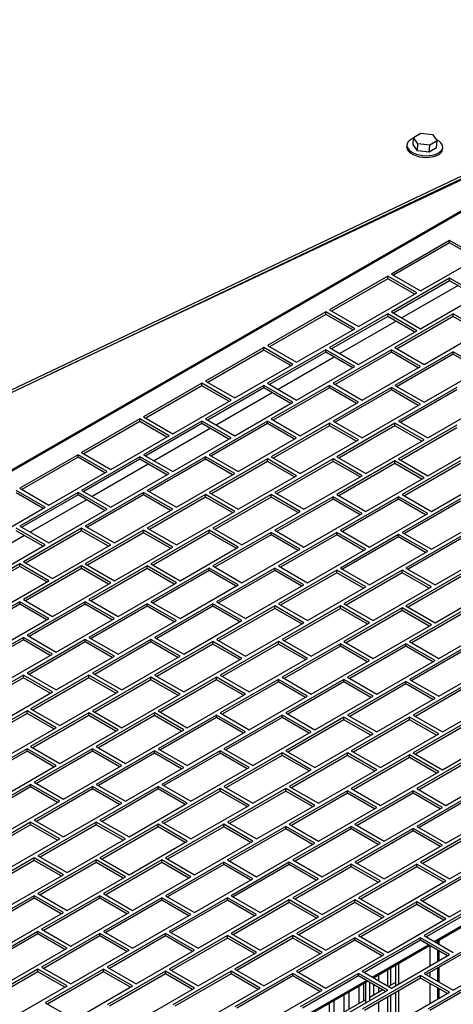
# Model space of a CAD drawing. Units: inches. Extents: x 5 to 301, y 5 to 193.
# Drawn here: x 74 to 79, y 45 to 56 of the extents above; entities that cross this region are included whole.
import ezdxf

# ---------------------------------------------------------------- set-up
doc = ezdxf.new("R2010")
doc.units = ezdxf.units.IN
doc.header["$MEASUREMENT"] = 0

msp = doc.modelspace()

# ---------------------------------------------------------------- linework, layer by layer
at = {"color": 7, "linetype": 'Continuous', "lineweight": 25, "ltscale": 18}
for p, q in [((73.2452, 51.5491), (83.1071, 56.2444)), ((73.243, 51.5191), (82.82, 56.0787)), ((82.539, 55.8996), (64.0249, 45.2143)), ((82.564, 55.8972), (64.0499, 45.2118)), ((78.7753, 54.8066), (78.7811, 54.887)), ((78.7811, 54.887), (78.8656, 54.939)), ((78.8316, 54.8176), (78.7811, 54.887)), ((78.8656, 54.939), (79.0007, 54.9215)), ((79.0512, 54.8521), (78.9667, 54.8001)), ((79.0007, 54.9215), (79.0512, 54.8521)), ((79.0454, 54.7717), (79.0512, 54.8521)), ((78.7036, 54.8041), (78.7022, 54.784)), ((78.8258, 54.7371), (78.7753, 54.8066)), ((78.8258, 54.7371), (78.8316, 54.8176)), ((78.9608, 54.7197), (78.8258, 54.7371)), ((78.9667, 54.8001), (78.8316, 54.8176)), ((78.9608, 54.7197), (78.9667, 54.8001)), ((79.0454, 54.7717), (78.9608, 54.7197)), ((79.1156, 54.754), (79.117, 54.7741)), ((79.196, 53.7041), (78.5261, 53.3175)), ((79.5309, 53.5108), (79.196, 53.7041)), ((79.196, 53.6752), (79.196, 53.7041)), ((79.196, 53.6752), (78.5511, 53.3031)), ((79.5059, 53.4964), (79.196, 53.6752)), ((78.861, 53.1242), (79.5309, 53.5108)), ((78.4842, 53.2933), (77.8143, 52.9067)), ((78.4842, 53.2644), (77.8393, 52.8923)), ((78.8191, 53.1), (78.4842, 53.2933)), ((78.4842, 53.2644), (78.4842, 53.2933)), ((78.7941, 53.0856), (78.4842, 53.2644)), ((78.5261, 53.3175), (78.861, 53.1242)), ((79.196, 53.2692), (78.5261, 52.8826)), ((79.5309, 53.0759), (79.196, 53.2692)), ((79.196, 53.2403), (79.196, 53.2692)), ((79.196, 53.2403), (78.5511, 52.8681)), ((79.2921, 53.1848), (78.6472, 52.8126)), ((79.5059, 53.0614), (79.196, 53.2403)), ((78.1493, 52.7134), (78.8191, 53.1)), ((78.861, 52.6892), (79.5309, 53.0759)), ((77.7724, 52.8826), (77.1026, 52.4959)), ((77.7724, 52.8537), (77.1276, 52.4815)), ((78.1074, 52.6892), (77.7724, 52.8826)), ((77.7724, 52.8537), (77.7724, 52.8826)), ((78.0824, 52.6748), (77.7724, 52.8537)), ((77.8143, 52.9067), (78.1493, 52.7134)), ((78.4842, 52.8584), (77.8143, 52.4718)), ((78.4842, 52.8295), (77.8393, 52.4573)), ((78.8191, 52.6651), (78.4842, 52.8584)), ((78.4842, 52.8295), (78.4842, 52.8584)), ((78.7941, 52.6506), (78.4842, 52.8295)), ((78.5261, 52.8826), (78.861, 52.6892)), ((79.2378, 52.8584), (78.5679, 52.4718)), ((79.2378, 52.8295), (78.593, 52.4573)), ((79.5728, 52.6651), (79.2378, 52.8584)), ((79.2378, 52.8295), (79.2378, 52.8584)), ((79.5477, 52.6506), (79.2378, 52.8295)), ((77.4375, 52.3026), (78.1074, 52.6892)), ((78.5803, 52.774), (77.9354, 52.4019)), ((78.1493, 52.2785), (78.8191, 52.6651)), ((78.9029, 52.2785), (79.5728, 52.6651)), ((77.0607, 52.4718), (76.3908, 52.0851)), ((77.3956, 52.2785), (77.0607, 52.4718)), ((77.0607, 52.4429), (77.0607, 52.4718)), ((77.1026, 52.4959), (77.4375, 52.3026)), ((77.8143, 52.4718), (78.1493, 52.2785)), ((78.5679, 52.4718), (78.9029, 52.2785)), ((77.0607, 52.4429), (76.4158, 52.0707)), ((77.3706, 52.264), (77.0607, 52.4429)), ((77.7724, 52.4476), (77.1026, 52.061)), ((77.7724, 52.4187), (77.1276, 52.0465)), ((77.8685, 52.3632), (77.2237, 51.9911)), ((78.1074, 52.2543), (77.7724, 52.4476)), ((77.7724, 52.4187), (77.7724, 52.4476)), ((78.0824, 52.2398), (77.7724, 52.4187)), ((78.5261, 52.4476), (77.8562, 52.061)), ((78.5261, 52.4187), (77.8812, 52.0465)), ((78.861, 52.2543), (78.5261, 52.4476)), ((78.5261, 52.4187), (78.5261, 52.4476)), ((78.836, 52.2398), (78.5261, 52.4187)), ((79.2378, 52.4234), (78.5679, 52.0368)), ((79.2378, 52.3945), (78.593, 52.0224)), ((79.5728, 52.2301), (79.2378, 52.4234)), ((79.2378, 52.3945), (79.2378, 52.4234)), ((79.5477, 52.2157), (79.2378, 52.3945)), ((76.7257, 51.8918), (77.3956, 52.2785)), ((77.4375, 51.8677), (78.1074, 52.2543)), ((78.1911, 51.8677), (78.861, 52.2543)), ((78.9029, 51.8435), (79.5728, 52.2301)), ((76.3489, 52.061), (75.679, 51.6744)), ((76.3489, 52.0321), (75.7041, 51.6599)), ((76.6839, 51.8677), (76.3489, 52.061)), ((76.3489, 52.0321), (76.3489, 52.061)), ((76.6588, 51.8532), (76.3489, 52.0321)), ((76.3908, 52.0851), (76.7257, 51.8918)), ((77.0607, 52.0368), (76.3908, 51.6502)), ((77.0607, 52.0079), (76.4158, 51.6357)), ((77.3956, 51.8435), (77.0607, 52.0368)), ((77.0607, 52.0079), (77.0607, 52.0368)), ((77.3706, 51.8291), (77.0607, 52.0079)), ((77.1026, 52.061), (77.4375, 51.8677)), ((77.8143, 52.0368), (77.1444, 51.6502)), ((77.8143, 52.0079), (77.1695, 51.6357)), ((78.1493, 51.8435), (77.8143, 52.0368)), ((77.8143, 52.0079), (77.8143, 52.0368)), ((78.1242, 51.8291), (77.8143, 52.0079)), ((77.8562, 52.061), (78.1911, 51.8677)), ((78.5261, 52.0126), (77.8562, 51.626)), ((78.861, 51.8193), (78.5261, 52.0126)), ((78.5261, 51.9838), (78.5261, 52.0126)), ((78.5679, 52.0368), (78.9029, 51.8435)), ((79.2797, 52.0126), (78.6098, 51.626)), ((77.1568, 51.9525), (76.5119, 51.5803)), ((78.5261, 51.9838), (77.8812, 51.6116)), ((78.836, 51.8049), (78.5261, 51.9838)), ((79.2797, 51.9838), (78.6348, 51.6116)), ((76.014, 51.481), (76.6839, 51.8677)), ((76.7257, 51.4569), (77.3956, 51.8435)), ((77.4794, 51.4569), (78.1493, 51.8435)), ((78.1911, 51.4327), (78.861, 51.8193)), ((78.9448, 51.4327), (79.6146, 51.8193)), ((75.679, 51.6744), (76.014, 51.481)), ((75.6372, 51.6502), (74.9673, 51.2636)), ((75.6372, 51.6213), (74.9923, 51.2491)), ((75.9721, 51.4569), (75.6372, 51.6502)), ((75.6372, 51.6213), (75.6372, 51.6502)), ((75.9471, 51.4424), (75.6372, 51.6213)), ((76.3489, 51.626), (75.679, 51.2394)), ((76.3489, 51.5971), (75.7041, 51.225)), ((76.6839, 51.4327), (76.3489, 51.626)), ((76.3489, 51.5971), (76.3489, 51.626)), ((76.6588, 51.4183), (76.3489, 51.5971)), ((76.3908, 51.6502), (76.7257, 51.4569)), ((77.1026, 51.626), (76.4327, 51.2394)), ((77.1026, 51.5971), (76.4577, 51.225)), ((77.4375, 51.4327), (77.1026, 51.626)), ((77.1026, 51.5971), (77.1026, 51.626)), ((77.4125, 51.4183), (77.1026, 51.5971)), ((77.1444, 51.6502), (77.4794, 51.4569)), ((77.8143, 51.6019), (77.1444, 51.2152)), ((77.8143, 51.573), (77.1695, 51.2008)), ((78.1493, 51.4085), (77.8143, 51.6019)), ((77.8143, 51.573), (77.8143, 51.6019)), ((78.1242, 51.3941), (77.8143, 51.573)), ((77.8562, 51.626), (78.1911, 51.4327)), ((78.5679, 51.6019), (77.8981, 51.2152)), ((78.5679, 51.573), (77.9231, 51.2008)), ((78.9029, 51.4085), (78.5679, 51.6019)), ((78.5679, 51.573), (78.5679, 51.6019)), ((78.8779, 51.3941), (78.5679, 51.573)), ((78.6098, 51.626), (78.9448, 51.4327)), ((79.2797, 51.5777), (78.6098, 51.1911)), ((79.2797, 51.5488), (78.6348, 51.1766)), ((75.3022, 51.0703), (75.9721, 51.4569)), ((76.445, 51.5417), (75.8002, 51.1695)), ((76.014, 51.0461), (76.6839, 51.4327)), ((76.7676, 51.0461), (77.4375, 51.4327)), ((77.4794, 51.0219), (78.1493, 51.4085)), ((78.233, 51.0219), (78.9029, 51.4085)), ((78.9448, 50.9978), (79.6146, 51.3844)), ((74.9254, 51.2394), (74.2555, 50.8528)), ((74.9254, 51.2105), (74.2806, 50.8383)), ((75.2604, 51.0461), (74.9254, 51.2394)), ((74.9254, 51.2105), (74.9254, 51.2394)), ((75.2353, 51.0316), (74.9254, 51.2105)), ((74.9673, 51.2636), (75.3022, 51.0703)), ((75.6372, 51.2152), (74.9673, 50.8286)), ((75.9721, 51.0219), (75.6372, 51.2152)), ((75.6372, 51.1863), (75.6372, 51.2152)), ((75.679, 51.2394), (76.014, 51.0461)), ((76.3908, 51.2152), (75.7209, 50.8286)), ((76.7257, 51.0219), (76.3908, 51.2152)), ((76.3908, 51.1863), (76.3908, 51.2152)), ((76.4327, 51.2394), (76.7676, 51.0461)), ((77.1444, 51.2152), (77.4794, 51.0219)), ((77.8981, 51.2152), (78.233, 51.0219)), ((75.6372, 51.1863), (74.9923, 50.8142)), ((75.7333, 51.1309), (75.0884, 50.7587)), ((75.9471, 51.0075), (75.6372, 51.1863)), ((76.3908, 51.1863), (75.7459, 50.8142)), ((76.7007, 51.0075), (76.3908, 51.1863)), ((77.1026, 51.1911), (76.4327, 50.8044)), ((77.1026, 51.1622), (76.4577, 50.79)), ((77.4375, 50.9978), (77.1026, 51.1911)), ((77.1026, 51.1622), (77.1026, 51.1911)), ((77.4125, 50.9833), (77.1026, 51.1622)), ((77.8562, 51.1911), (77.1863, 50.8044)), ((77.8562, 51.1622), (77.2113, 50.79)), ((78.1911, 50.9978), (77.8562, 51.1911)), ((77.8562, 51.1622), (77.8562, 51.1911)), ((78.1661, 50.9833), (77.8562, 51.1622)), ((78.5679, 51.1669), (77.8981, 50.7803)), ((78.5679, 51.138), (77.9231, 50.7658)), ((78.9029, 50.9736), (78.5679, 51.1669)), ((78.5679, 51.138), (78.5679, 51.1669)), ((78.8779, 50.9592), (78.5679, 51.138)), ((78.6098, 51.1911), (78.9448, 50.9978)), ((79.3216, 51.1669), (78.6517, 50.7803)), ((79.3216, 51.138), (78.6767, 50.7658)), ((74.5905, 50.6595), (75.2604, 51.0461)), ((75.3022, 50.6353), (75.9721, 51.0219)), ((76.0559, 50.6353), (76.7257, 51.0219)), ((76.7676, 50.6111), (77.4375, 50.9978)), ((77.5212, 50.6111), (78.1911, 50.9978)), ((78.233, 50.587), (78.9029, 50.9736)), ((78.9866, 50.587), (79.6565, 50.9736)), ((74.5486, 50.6353), (74.2137, 50.8286)), ((74.5236, 50.6209), (74.2137, 50.7997)), ((74.2555, 50.8528), (74.5905, 50.6595)), ((74.9254, 50.8044), (74.2555, 50.4178)), ((74.9254, 50.7756), (74.2806, 50.4034)), ((75.2604, 50.6111), (74.9254, 50.8044)), ((74.9254, 50.7756), (74.9254, 50.8044)), ((75.2353, 50.5967), (74.9254, 50.7756)), ((74.9673, 50.8286), (75.3022, 50.6353)), ((75.679, 50.8044), (75.0091, 50.4178)), ((75.679, 50.7756), (75.0342, 50.4034)), ((76.014, 50.6111), (75.679, 50.8044)), ((75.679, 50.7756), (75.679, 50.8044)), ((75.9889, 50.5967), (75.679, 50.7756)), ((75.7209, 50.8286), (76.0559, 50.6353)), ((76.3908, 50.7803), (75.7209, 50.3937)), ((76.7257, 50.587), (76.3908, 50.7803)), ((76.3908, 50.7514), (76.3908, 50.7803)), ((76.4327, 50.8044), (76.7676, 50.6111)), ((77.1444, 50.7803), (76.4745, 50.3937)), ((77.4794, 50.587), (77.1444, 50.7803)), ((77.1444, 50.7514), (77.1444, 50.7803)), ((77.1863, 50.8044), (77.5212, 50.6111)), ((77.8562, 50.7561), (77.1863, 50.3695)), ((78.1911, 50.5628), (77.8562, 50.7561)), ((77.8562, 50.7272), (77.8562, 50.7561)), ((77.8981, 50.7803), (78.233, 50.587)), ((78.6098, 50.7561), (77.9399, 50.3695)), ((78.9448, 50.5628), (78.6098, 50.7561)), ((78.6098, 50.7272), (78.6098, 50.7561)), ((78.6517, 50.7803), (78.9866, 50.587)), ((75.0215, 50.7201), (74.3767, 50.3479)), ((76.3908, 50.7514), (75.7459, 50.3792)), ((76.7007, 50.5725), (76.3908, 50.7514)), ((77.1444, 50.7514), (76.4996, 50.3792)), ((77.4543, 50.5725), (77.1444, 50.7514)), ((77.8562, 50.7272), (77.2113, 50.355)), ((78.1661, 50.5484), (77.8562, 50.7272)), ((78.6098, 50.7272), (77.965, 50.355)), ((78.9197, 50.5484), (78.6098, 50.7272)), ((79.3216, 50.732), (78.6517, 50.3453)), ((79.3216, 50.7031), (78.6767, 50.3309)), ((73.8787, 50.2487), (74.5486, 50.6353)), ((74.5905, 50.2245), (75.2604, 50.6111)), ((75.3441, 50.2245), (76.014, 50.6111)), ((76.0559, 50.2003), (76.7257, 50.587)), ((76.8095, 50.2003), (77.4794, 50.587)), ((77.5212, 50.1762), (78.1911, 50.5628)), ((78.2749, 50.1762), (78.9448, 50.5628)), ((78.9866, 50.152), (79.6565, 50.5386)), ((74.2555, 50.4178), (74.5905, 50.2245)), ((75.0091, 50.4178), (75.3441, 50.2245)), ((74.3098, 50.3093), (73.6649, 49.9371)), ((74.5486, 50.2003), (74.2137, 50.3937)), ((74.5236, 50.1859), (74.2137, 50.3648)), ((74.9673, 50.3937), (74.2974, 50.007)), ((74.9673, 50.3648), (74.3224, 49.9926)), ((75.3022, 50.2003), (74.9673, 50.3937)), ((74.9673, 50.3648), (74.9673, 50.3937)), ((75.2772, 50.1859), (74.9673, 50.3648)), ((75.679, 50.3695), (75.0091, 49.9829)), ((75.679, 50.3406), (75.0342, 49.9684)), ((76.014, 50.1762), (75.679, 50.3695)), ((75.679, 50.3406), (75.679, 50.3695)), ((75.9889, 50.1617), (75.679, 50.3406)), ((75.7209, 50.3937), (76.0559, 50.2003)), ((76.4327, 50.3695), (75.7628, 49.9829)), ((76.4327, 50.3406), (75.7878, 49.9684)), ((76.7676, 50.1762), (76.4327, 50.3695)), ((76.4327, 50.3406), (76.4327, 50.3695)), ((76.7426, 50.1617), (76.4327, 50.3406)), ((76.4745, 50.3937), (76.8095, 50.2003)), ((77.1444, 50.3453), (76.4745, 49.9587)), ((77.1444, 50.3164), (76.4996, 49.9443)), ((77.4794, 50.152), (77.1444, 50.3453)), ((77.1444, 50.3164), (77.1444, 50.3453)), ((77.4543, 50.1376), (77.1444, 50.3164)), ((77.1863, 50.3695), (77.5212, 50.1762)), ((77.8981, 50.3453), (77.2282, 49.9587)), ((77.8981, 50.3164), (77.2532, 49.9443)), ((78.233, 50.152), (77.8981, 50.3453)), ((77.8981, 50.3164), (77.8981, 50.3453)), ((78.208, 50.1376), (77.8981, 50.3164)), ((77.9399, 50.3695), (78.2749, 50.1762)), ((78.6098, 50.3212), (77.9399, 49.9345)), ((78.9448, 50.1279), (78.6098, 50.3212)), ((78.6098, 50.2923), (78.6098, 50.3212)), ((78.6517, 50.3453), (78.9866, 50.152)), ((79.3634, 50.3212), (78.6935, 49.9345)), ((73.8787, 49.8137), (74.5486, 50.2003)), ((74.6323, 49.8137), (75.3022, 50.2003)), ((78.6098, 50.2923), (77.965, 49.9201)), ((78.9197, 50.1134), (78.6098, 50.2923)), ((79.3634, 50.2923), (78.7186, 49.9201)), ((75.3441, 49.7896), (76.014, 50.1762)), ((76.0977, 49.7896), (76.7676, 50.1762)), ((76.8095, 49.7654), (77.4794, 50.152)), ((77.5631, 49.7654), (78.233, 50.152)), ((78.2749, 49.7412), (78.9448, 50.1279)), ((79.0285, 49.7412), (79.6984, 50.1279)), ((74.2555, 49.9829), (73.5856, 49.5962)), ((74.5905, 49.7896), (74.2555, 49.9829)), ((74.2555, 49.954), (74.2555, 49.9829)), ((74.2974, 50.007), (74.6323, 49.8137)), ((75.0091, 49.9829), (75.3441, 49.7896)), ((75.7628, 49.9829), (76.0977, 49.7896)), ((74.2555, 49.954), (73.6107, 49.5818)), ((74.5654, 49.7751), (74.2555, 49.954)), ((74.9673, 49.9587), (74.2974, 49.5721)), ((74.9673, 49.9298), (74.3224, 49.5576)), ((75.3022, 49.7654), (74.9673, 49.9587)), ((74.9673, 49.9298), (74.9673, 49.9587)), ((75.2772, 49.7509), (74.9673, 49.9298)), ((75.7209, 49.9587), (75.051, 49.5721)), ((75.7209, 49.9298), (75.076, 49.5576)), ((76.0559, 49.7654), (75.7209, 49.9587)), ((75.7209, 49.9298), (75.7209, 49.9587)), ((76.0308, 49.7509), (75.7209, 49.9298)), ((76.4327, 49.9345), (75.7628, 49.5479)), ((76.4327, 49.9056), (75.7878, 49.5335)), ((76.7676, 49.7412), (76.4327, 49.9345)), ((76.4327, 49.9056), (76.4327, 49.9345)), ((76.7426, 49.7268), (76.4327, 49.9056)), ((76.4745, 49.9587), (76.8095, 49.7654)), ((77.1863, 49.9345), (76.5164, 49.5479)), ((77.1863, 49.9056), (76.5414, 49.5335)), ((77.5212, 49.7412), (77.1863, 49.9345)), ((77.1863, 49.9056), (77.1863, 49.9345)), ((77.4962, 49.7268), (77.1863, 49.9056)), ((77.2282, 49.9587), (77.5631, 49.7654)), ((77.8981, 49.9104), (77.2282, 49.5238)), ((77.8981, 49.8815), (77.2532, 49.5093)), ((78.233, 49.7171), (77.8981, 49.9104)), ((77.8981, 49.8815), (77.8981, 49.9104)), ((78.208, 49.7026), (77.8981, 49.8815)), ((77.9399, 49.9345), (78.2749, 49.7412)), ((78.6517, 49.9104), (77.9818, 49.5238)), ((78.6517, 49.8815), (78.0068, 49.5093)), ((78.9866, 49.7171), (78.6517, 49.9104)), ((78.6517, 49.8815), (78.6517, 49.9104)), ((78.9616, 49.7026), (78.6517, 49.8815)), ((78.6935, 49.9345), (79.0285, 49.7412)), ((79.3634, 49.8862), (78.6935, 49.4996)), ((79.3634, 49.8573), (78.7186, 49.4851)), ((73.9206, 49.4029), (74.5905, 49.7896)), ((74.6323, 49.3788), (75.3022, 49.7654)), ((75.386, 49.3788), (76.0559, 49.7654)), ((76.0977, 49.3546), (76.7676, 49.7412)), ((76.8513, 49.3546), (77.5212, 49.7412)), ((77.5631, 49.3304), (78.233, 49.7171)), ((78.3167, 49.3304), (78.9866, 49.7171)), ((79.0285, 49.3063), (79.6984, 49.6929)), ((74.2555, 49.5479), (73.5856, 49.1613)), ((74.2555, 49.519), (73.6107, 49.1468)), ((74.5905, 49.3546), (74.2555, 49.5479)), ((74.2555, 49.519), (74.2555, 49.5479)), ((74.5654, 49.3402), (74.2555, 49.519)), ((74.2974, 49.5721), (74.6323, 49.3788)), ((75.0091, 49.5479), (74.3393, 49.1613)), ((75.0091, 49.519), (74.3643, 49.1468)), ((75.3441, 49.3546), (75.0091, 49.5479)), ((75.0091, 49.519), (75.0091, 49.5479)), ((75.3191, 49.3402), (75.0091, 49.519)), ((75.051, 49.5721), (75.386, 49.3788)), ((75.7209, 49.5238), (75.051, 49.1371)), ((76.0559, 49.3304), (75.7209, 49.5238)), ((75.7209, 49.4949), (75.7209, 49.5238)), ((75.7628, 49.5479), (76.0977, 49.3546)), ((76.4745, 49.5238), (75.8046, 49.1371)), ((76.8095, 49.3304), (76.4745, 49.5238)), ((76.4745, 49.4949), (76.4745, 49.5238)), ((76.5164, 49.5479), (76.8513, 49.3546)), ((77.2282, 49.5238), (77.5631, 49.3304)), ((77.9818, 49.5238), (78.3167, 49.3304)), ((75.7209, 49.4949), (75.076, 49.1227)), ((76.0308, 49.316), (75.7209, 49.4949)), ((76.4745, 49.4949), (75.8297, 49.1227)), ((76.7844, 49.316), (76.4745, 49.4949)), ((77.1863, 49.4996), (76.5164, 49.113)), ((77.1863, 49.4707), (76.5414, 49.0985)), ((77.5212, 49.3063), (77.1863, 49.4996)), ((77.1863, 49.4707), (77.1863, 49.4996)), ((77.4962, 49.2918), (77.1863, 49.4707)), ((77.9399, 49.4996), (77.27, 49.113)), ((77.9399, 49.4707), (77.2951, 49.0985)), ((78.2749, 49.3063), (77.9399, 49.4996)), ((77.9399, 49.4707), (77.9399, 49.4996)), ((78.2498, 49.2918), (77.9399, 49.4707)), ((78.6517, 49.4754), (77.9818, 49.0888)), ((78.6517, 49.4465), (78.0068, 49.0744)), ((78.9866, 49.2821), (78.6517, 49.4754)), ((78.6517, 49.4465), (78.6517, 49.4754)), ((78.9616, 49.2677), (78.6517, 49.4465)), ((78.6935, 49.4996), (79.0285, 49.3063)), ((79.4053, 49.4754), (78.7354, 49.0888)), ((79.4053, 49.4465), (78.7604, 49.0744)), ((73.9206, 48.968), (74.5905, 49.3546)), ((74.6742, 48.968), (75.3441, 49.3546)), ((75.386, 48.9438), (76.0559, 49.3304)), ((76.1396, 48.9438), (76.8095, 49.3304)), ((76.8513, 48.9197), (77.5212, 49.3063)), ((77.605, 48.9197), (78.2749, 49.3063)), ((78.3167, 48.8955), (78.9866, 49.2821)), ((79.0704, 48.8955), (79.7402, 49.2821)), ((74.2974, 49.1371), (73.6275, 48.7505)), ((74.2974, 49.1082), (73.6525, 48.7361)), ((74.6323, 48.9438), (74.2974, 49.1371)), ((74.2974, 49.1082), (74.2974, 49.1371)), ((74.6073, 48.9294), (74.2974, 49.1082)), ((74.3393, 49.1613), (74.6742, 48.968)), ((75.0091, 49.113), (74.3393, 48.7263)), ((75.0091, 49.0841), (74.3643, 48.7119)), ((75.3441, 48.9197), (75.0091, 49.113)), ((75.0091, 49.0841), (75.0091, 49.113)), ((75.3191, 48.9052), (75.0091, 49.0841)), ((75.051, 49.1371), (75.386, 48.9438)), ((75.7628, 49.113), (75.0929, 48.7263)), ((75.7628, 49.0841), (75.1179, 48.7119)), ((76.0977, 48.9197), (75.7628, 49.113)), ((75.7628, 49.0841), (75.7628, 49.113)), ((76.0727, 48.9052), (75.7628, 49.0841)), ((75.8046, 49.1371), (76.1396, 48.9438)), ((76.4745, 49.0888), (75.8046, 48.7022)), ((76.4745, 49.0599), (75.8297, 48.6877)), ((76.8095, 48.8955), (76.4745, 49.0888)), ((76.4745, 49.0599), (76.4745, 49.0888)), ((76.7844, 48.881), (76.4745, 49.0599)), ((76.5164, 49.113), (76.8513, 48.9197)), ((77.2282, 49.0888), (76.5583, 48.7022)), ((77.2282, 49.0599), (76.5833, 48.6877)), ((77.5631, 48.8955), (77.2282, 49.0888)), ((77.2282, 49.0599), (77.2282, 49.0888)), ((77.5381, 48.881), (77.2282, 49.0599)), ((77.27, 49.113), (77.605, 48.9197)), ((77.9399, 49.0646), (77.27, 48.678)), ((78.2749, 48.8713), (77.9399, 49.0646)), ((77.9399, 49.0357), (77.9399, 49.0646)), ((77.9818, 49.0888), (78.3167, 48.8955)), ((78.6935, 49.0646), (78.0237, 48.678)), ((79.0285, 48.8713), (78.6935, 49.0646)), ((78.6935, 49.0357), (78.6935, 49.0646)), ((78.7354, 49.0888), (79.0704, 48.8955)), ((73.9624, 48.5572), (74.6323, 48.9438)), ((77.9399, 49.0357), (77.2951, 48.6636)), ((78.2498, 48.8569), (77.9399, 49.0357)), ((78.6935, 49.0357), (78.0487, 48.6636)), ((79.0035, 48.8569), (78.6935, 49.0357)), ((79.4053, 49.0405), (78.7354, 48.6539)), ((79.4053, 49.0116), (78.7604, 48.6394)), ((74.6742, 48.533), (75.3441, 48.9197)), ((75.4278, 48.533), (76.0977, 48.9197)), ((76.1396, 48.5089), (76.8095, 48.8955)), ((76.8932, 48.5089), (77.5631, 48.8955)), ((77.605, 48.4847), (78.2749, 48.8713)), ((78.3586, 48.4847), (79.0285, 48.8713)), ((79.0704, 48.4605), (79.7402, 48.8472)), ((74.3393, 48.7263), (74.6742, 48.533)), ((75.0929, 48.7263), (75.4278, 48.533)), ((74.2974, 48.7022), (73.6275, 48.3156)), ((74.2974, 48.6733), (73.6525, 48.3011)), ((74.6323, 48.5089), (74.2974, 48.7022)), ((74.2974, 48.6733), (74.2974, 48.7022)), ((74.6073, 48.4944), (74.2974, 48.6733)), ((75.051, 48.7022), (74.3811, 48.3156)), ((75.051, 48.6733), (74.4062, 48.3011)), ((75.386, 48.5089), (75.051, 48.7022)), ((75.051, 48.6733), (75.051, 48.7022)), ((75.3609, 48.4944), (75.051, 48.6733)), ((75.7628, 48.678), (75.0929, 48.2914)), ((75.7628, 48.6491), (75.1179, 48.2769)), ((76.0977, 48.4847), (75.7628, 48.678)), ((75.7628, 48.6491), (75.7628, 48.678)), ((76.0727, 48.4703), (75.7628, 48.6491)), ((75.8046, 48.7022), (76.1396, 48.5089)), ((76.5164, 48.678), (75.8465, 48.2914)), ((76.5164, 48.6491), (75.8715, 48.2769)), ((76.8513, 48.4847), (76.5164, 48.678)), ((76.5164, 48.6491), (76.5164, 48.678)), ((76.8263, 48.4703), (76.5164, 48.6491)), ((76.5583, 48.7022), (76.8932, 48.5089)), ((77.2282, 48.6539), (76.5583, 48.2672)), ((77.2282, 48.625), (76.5833, 48.2528)), ((77.5631, 48.4605), (77.2282, 48.6539)), ((77.2282, 48.625), (77.2282, 48.6539)), ((77.5381, 48.4461), (77.2282, 48.625)), ((77.27, 48.678), (77.605, 48.4847)), ((77.9818, 48.6539), (77.3119, 48.2672)), ((77.9818, 48.625), (77.3369, 48.2528)), ((78.3167, 48.4605), (77.9818, 48.6539)), ((77.9818, 48.625), (77.9818, 48.6539)), ((78.2917, 48.4461), (77.9818, 48.625)), ((78.0237, 48.678), (78.3586, 48.4847)), ((78.6935, 48.6297), (78.0237, 48.2431)), ((79.0285, 48.4364), (78.6935, 48.6297)), ((78.6935, 48.6008), (78.6935, 48.6297)), ((78.7354, 48.6539), (79.0704, 48.4605)), ((79.4472, 48.6297), (78.7773, 48.2431)), ((73.9624, 48.1222), (74.6323, 48.5089)), ((74.7161, 48.1222), (75.386, 48.5089)), ((78.6935, 48.6008), (78.0487, 48.2286)), ((79.0035, 48.4219), (78.6935, 48.6008)), ((79.4472, 48.6008), (78.8023, 48.2286)), ((75.4278, 48.0981), (76.0977, 48.4847)), ((76.1815, 48.0981), (76.8513, 48.4847)), ((76.8932, 48.0739), (77.5631, 48.4605)), ((77.6468, 48.0739), (78.3167, 48.4605)), ((78.3586, 48.0498), (79.0285, 48.4364)), ((79.1122, 48.0498), (79.7821, 48.4364)), ((74.3393, 48.2914), (73.6694, 47.9048)), ((74.6742, 48.0981), (74.3393, 48.2914)), ((74.3393, 48.2625), (74.3393, 48.2914)), ((74.3811, 48.3156), (74.7161, 48.1222)), ((75.051, 48.2672), (74.3811, 47.8806)), ((75.386, 48.0739), (75.051, 48.2672)), ((75.051, 48.2383), (75.051, 48.2672)), ((75.0929, 48.2914), (75.4278, 48.0981)), ((75.8046, 48.2672), (75.1348, 47.8806)), ((76.1396, 48.0739), (75.8046, 48.2672)), ((75.8046, 48.2383), (75.8046, 48.2672)), ((75.8465, 48.2914), (76.1815, 48.0981)), ((76.5583, 48.2672), (76.8932, 48.0739)), ((77.3119, 48.2672), (77.6468, 48.0739)), ((74.3393, 48.2625), (73.6944, 47.8903)), ((74.6492, 48.0836), (74.3393, 48.2625)), ((75.051, 48.2383), (74.4062, 47.8662)), ((75.3609, 48.0595), (75.051, 48.2383)), ((75.8046, 48.2383), (75.1598, 47.8662)), ((76.1146, 48.0595), (75.8046, 48.2383)), ((76.5164, 48.2431), (75.8465, 47.8564)), ((76.5164, 48.2142), (75.8715, 47.842)), ((76.8513, 48.0498), (76.5164, 48.2431)), ((76.5164, 48.2142), (76.5164, 48.2431)), ((76.8263, 48.0353), (76.5164, 48.2142)), ((77.27, 48.2431), (76.6001, 47.8564)), ((77.27, 48.2142), (76.6252, 47.842)), ((77.605, 48.0498), (77.27, 48.2431)), ((77.27, 48.2142), (77.27, 48.2431)), ((77.5799, 48.0353), (77.27, 48.2142)), ((77.9818, 48.2189), (77.3119, 47.8323)), ((77.9818, 48.19), (77.3369, 47.8178)), ((78.3167, 48.0256), (77.9818, 48.2189)), ((77.9818, 48.19), (77.9818, 48.2189)), ((78.2917, 48.0111), (77.9818, 48.19)), ((78.0237, 48.2431), (78.3586, 48.0498)), ((78.7354, 48.2189), (78.0655, 47.8323)), ((78.7354, 48.19), (78.0906, 47.8178)), ((79.0704, 48.0256), (78.7354, 48.2189)), ((78.7354, 48.19), (78.7354, 48.2189)), ((79.0453, 48.0111), (78.7354, 48.19)), ((78.7773, 48.2431), (79.1122, 48.0498)), ((79.4472, 48.1947), (78.7773, 47.8081)), ((79.4472, 48.1658), (78.8023, 47.7937)), ((74.0043, 47.7115), (74.6742, 48.0981)), ((74.7161, 47.6873), (75.386, 48.0739)), ((75.4697, 47.6873), (76.1396, 48.0739)), ((76.1815, 47.6631), (76.8513, 48.0498)), ((76.9351, 47.6631), (77.605, 48.0498)), ((77.6468, 47.639), (78.3167, 48.0256)), ((78.4005, 47.639), (79.0704, 48.0256)), ((79.1122, 47.6148), (79.7821, 48.0014)), ((74.3393, 47.8564), (73.6694, 47.4698)), ((74.3393, 47.8275), (73.6944, 47.4554)), ((74.6742, 47.6631), (74.3393, 47.8564)), ((74.3393, 47.8275), (74.3393, 47.8564)), ((74.6492, 47.6487), (74.3393, 47.8275)), ((74.3811, 47.8806), (74.7161, 47.6873)), ((75.0929, 47.8564), (74.423, 47.4698)), ((75.0929, 47.8275), (74.448, 47.4554)), ((75.4278, 47.6631), (75.0929, 47.8564)), ((75.0929, 47.8275), (75.0929, 47.8564)), ((75.4028, 47.6487), (75.0929, 47.8275)), ((75.1348, 47.8806), (75.4697, 47.6873)), ((75.8046, 47.8323), (75.1348, 47.4457)), ((76.1396, 47.639), (75.8046, 47.8323)), ((75.8046, 47.8034), (75.8046, 47.8323)), ((75.8465, 47.8564), (76.1815, 47.6631)), ((76.5583, 47.8323), (75.8884, 47.4457)), ((76.8932, 47.639), (76.5583, 47.8323)), ((76.5583, 47.8034), (76.5583, 47.8323)), ((76.6001, 47.8564), (76.9351, 47.6631)), ((77.3119, 47.8323), (77.6468, 47.639)), ((78.0655, 47.8323), (78.4005, 47.639)), ((75.8046, 47.8034), (75.1598, 47.4312)), ((76.1146, 47.6245), (75.8046, 47.8034)), ((76.5583, 47.8034), (75.9134, 47.4312)), ((76.8682, 47.6245), (76.5583, 47.8034)), ((77.27, 47.8081), (76.6001, 47.4215)), ((77.27, 47.7792), (76.6252, 47.407)), ((77.605, 47.6148), (77.27, 47.8081)), ((77.27, 47.7792), (77.27, 47.8081)), ((77.5799, 47.6004), (77.27, 47.7792)), ((78.0237, 47.8081), (77.3538, 47.4215)), ((78.0237, 47.7792), (77.3788, 47.407)), ((78.3586, 47.6148), (78.0237, 47.8081)), ((78.0237, 47.7792), (78.0237, 47.8081)), ((78.3336, 47.6004), (78.0237, 47.7792)), ((78.7354, 47.7839), (78.0655, 47.3973)), ((78.7354, 47.7551), (78.0906, 47.3829)), ((79.0704, 47.5906), (78.7354, 47.7839)), ((78.7354, 47.7551), (78.7354, 47.7839)), ((79.0453, 47.5762), (78.7354, 47.7551)), ((78.7773, 47.8081), (79.1122, 47.6148)), ((79.489, 47.7839), (78.8191, 47.3973)), ((79.489, 47.7551), (78.8442, 47.3829)), ((74.0043, 47.2765), (74.6742, 47.6631)), ((74.7579, 47.2765), (75.4278, 47.6631)), ((75.4697, 47.2523), (76.1396, 47.639)), ((76.2233, 47.2523), (76.8932, 47.639)), ((76.9351, 47.2282), (77.605, 47.6148)), ((77.6887, 47.2282), (78.3586, 47.6148)), ((78.4005, 47.204), (79.0704, 47.5906)), ((79.1541, 47.204), (79.824, 47.5906)), ((74.423, 47.4698), (74.7579, 47.2765)), ((74.3811, 47.4457), (73.7112, 47.059)), ((74.3811, 47.4168), (73.7363, 47.0446)), ((74.7161, 47.2523), (74.3811, 47.4457)), ((74.3811, 47.4168), (74.3811, 47.4457)), ((74.691, 47.2379), (74.3811, 47.4168)), ((75.0929, 47.4215), (74.423, 47.0349)), ((75.0929, 47.3926), (74.448, 47.0204)), ((75.4278, 47.2282), (75.0929, 47.4215)), ((75.0929, 47.3926), (75.0929, 47.4215)), ((75.4028, 47.2137), (75.0929, 47.3926)), ((75.1348, 47.4457), (75.4697, 47.2523)), ((75.8465, 47.4215), (75.1766, 47.0349)), ((75.8465, 47.3926), (75.2017, 47.0204)), ((76.1815, 47.2282), (75.8465, 47.4215)), ((75.8465, 47.3926), (75.8465, 47.4215)), ((76.1564, 47.2137), (75.8465, 47.3926)), ((75.8884, 47.4457), (76.2233, 47.2523)), ((76.5583, 47.3973), (75.8884, 47.0107)), ((76.5583, 47.3684), (75.9134, 46.9963)), ((76.8932, 47.204), (76.5583, 47.3973)), ((76.5583, 47.3684), (76.5583, 47.3973)), ((76.8682, 47.1896), (76.5583, 47.3684)), ((76.6001, 47.4215), (76.9351, 47.2282)), ((77.3119, 47.3973), (76.642, 47.0107)), ((77.3119, 47.3684), (76.667, 46.9963)), ((77.6468, 47.204), (77.3119, 47.3973)), ((77.3119, 47.3684), (77.3119, 47.3973)), ((77.6218, 47.1896), (77.3119, 47.3684)), ((77.3538, 47.4215), (77.6887, 47.2282)), ((78.0237, 47.3732), (77.3538, 46.9865)), ((78.3586, 47.1798), (78.0237, 47.3732)), ((78.0237, 47.3443), (78.0237, 47.3732)), ((78.0655, 47.3973), (78.4005, 47.204)), ((78.7773, 47.3732), (78.1074, 46.9865)), ((79.1122, 47.1798), (78.7773, 47.3732)), ((78.7773, 47.3443), (78.7773, 47.3732)), ((78.8191, 47.3973), (79.1541, 47.204)), ((74.0462, 46.8657), (74.7161, 47.2523)), ((78.0237, 47.3443), (77.3788, 46.9721)), ((78.3336, 47.1654), (78.0237, 47.3443)), ((78.7773, 47.3443), (78.1324, 46.9721)), ((79.0872, 47.1654), (78.7773, 47.3443)), ((79.489, 47.349), (78.8191, 46.9624)), ((79.489, 47.3201), (78.8442, 46.9479)), ((74.7579, 46.8416), (75.4278, 47.2282)), ((75.5116, 46.8416), (76.1815, 47.2282)), ((76.2233, 46.8174), (76.8932, 47.204)), ((76.977, 46.8174), (77.6468, 47.204)), ((77.6887, 46.7932), (78.3586, 47.1798)), ((78.4423, 46.7932), (79.1122, 47.1798)), ((79.1541, 46.7691), (79.824, 47.1557)), ((74.423, 47.0349), (74.7579, 46.8416)), ((75.1766, 47.0349), (75.5116, 46.8416)), ((74.3811, 47.0107), (73.7112, 46.6241)), ((74.3811, 46.9818), (73.7363, 46.6096)), ((74.7161, 46.8174), (74.3811, 47.0107)), ((74.3811, 46.9818), (74.3811, 47.0107)), ((74.691, 46.8029), (74.3811, 46.9818)), ((75.1348, 47.0107), (74.4649, 46.6241)), ((75.1348, 46.9818), (74.4899, 46.6096)), ((75.4697, 46.8174), (75.1348, 47.0107)), ((75.1348, 46.9818), (75.1348, 47.0107)), ((75.4447, 46.8029), (75.1348, 46.9818)), ((75.8465, 46.9865), (75.1766, 46.5999)), ((75.8465, 46.9576), (75.2017, 46.5855)), ((76.1815, 46.7932), (75.8465, 46.9865)), ((75.8465, 46.9576), (75.8465, 46.9865)), ((76.1564, 46.7788), (75.8465, 46.9576)), ((75.8884, 47.0107), (76.2233, 46.8174)), ((76.6001, 46.9865), (75.9302, 46.5999)), ((76.6001, 46.9576), (75.9553, 46.5855)), ((76.9351, 46.7932), (76.6001, 46.9865)), ((76.6001, 46.9576), (76.6001, 46.9865)), ((76.91, 46.7788), (76.6001, 46.9576)), ((76.642, 47.0107), (76.977, 46.8174)), ((77.3119, 46.9624), (76.642, 46.5757)), ((77.3119, 46.9335), (76.667, 46.5613)), ((77.6468, 46.7691), (77.3119, 46.9624)), ((77.3119, 46.9335), (77.3119, 46.9624)), ((77.6218, 46.7546), (77.3119, 46.9335)), ((77.3538, 46.9865), (77.6887, 46.7932)), ((78.0655, 46.9624), (77.3956, 46.5757)), ((78.0655, 46.9335), (77.4207, 46.5613)), ((78.4005, 46.7691), (78.0655, 46.9624)), ((78.0655, 46.9335), (78.0655, 46.9624)), ((78.3754, 46.7546), (78.0655, 46.9335)), ((78.1074, 46.9865), (78.4423, 46.7932)), ((78.7773, 46.9382), (78.1074, 46.5516)), ((78.7773, 46.9093), (78.1324, 46.5371)), ((79.1122, 46.7449), (78.7773, 46.9382)), ((78.7773, 46.9093), (78.7773, 46.9382)), ((79.0872, 46.7304), (78.7773, 46.9093)), ((78.8191, 46.9624), (79.1541, 46.7691)), ((79.5309, 46.9382), (78.861, 46.5516)), ((79.5309, 46.9093), (78.8861, 46.5371)), ((74.0462, 46.4308), (74.7161, 46.8174)), ((74.7998, 46.4308), (75.4697, 46.8174)), ((75.5116, 46.4066), (76.1815, 46.7932)), ((76.2652, 46.4066), (76.9351, 46.7932)), ((76.977, 46.3824), (77.6468, 46.7691)), ((77.7306, 46.3824), (78.4005, 46.7691)), ((78.4423, 46.3583), (79.1122, 46.7449)), ((79.196, 46.3583), (79.8659, 46.7449)), ((74.423, 46.5999), (73.7531, 46.2133)), ((74.423, 46.571), (73.7781, 46.1988)), ((74.7579, 46.4066), (74.423, 46.5999)), ((74.423, 46.571), (74.423, 46.5999)), ((74.7329, 46.3922), (74.423, 46.571)), ((74.4649, 46.6241), (74.7998, 46.4308)), ((75.1348, 46.5757), (74.4649, 46.1891)), ((75.4697, 46.3824), (75.1348, 46.5757)), ((75.1348, 46.5469), (75.1348, 46.5757)), ((75.1766, 46.5999), (75.5116, 46.4066)), ((75.8884, 46.5757), (75.2185, 46.1891)), ((76.2233, 46.3824), (75.8884, 46.5757)), ((75.8884, 46.5469), (75.8884, 46.5757)), ((75.9302, 46.5999), (76.2652, 46.4066)), ((76.642, 46.5757), (76.977, 46.3824)), ((77.3956, 46.5757), (77.7306, 46.3824)), ((75.1348, 46.5469), (74.4899, 46.1747)), ((75.4447, 46.368), (75.1348, 46.5469)), ((75.8884, 46.5469), (75.2435, 46.1747)), ((76.1983, 46.368), (75.8884, 46.5469)), ((76.6001, 46.5516), (75.9302, 46.165)), ((76.6001, 46.5227), (75.9553, 46.1505)), ((76.9351, 46.3583), (76.6001, 46.5516)), ((76.6001, 46.5227), (76.6001, 46.5516)), ((76.91, 46.3438), (76.6001, 46.5227)), ((77.3538, 46.5516), (76.6839, 46.165)), ((77.3538, 46.5227), (76.7089, 46.1505)), ((77.6887, 46.3583), (77.3538, 46.5516)), ((77.3538, 46.5227), (77.3538, 46.5516)), ((77.6637, 46.3438), (77.3538, 46.5227)), ((78.0655, 46.5274), (77.3956, 46.1408)), ((78.0655, 46.4985), (77.4207, 46.1263)), ((78.4005, 46.3341), (78.0655, 46.5274)), ((78.0655, 46.4985), (78.0655, 46.5274)), ((78.3754, 46.3197), (78.0655, 46.4985)), ((78.1074, 46.5516), (78.4423, 46.3583)), ((78.8191, 46.5274), (78.1493, 46.1408)), ((78.8191, 46.4985), (78.1743, 46.1263)), ((79.1541, 46.3341), (78.8191, 46.5274)), ((78.8191, 46.4985), (78.8191, 46.5274)), ((79.1291, 46.3197), (78.8191, 46.4985)), ((78.861, 46.5516), (79.196, 46.3583)), ((79.5309, 46.5033), (78.861, 46.1166)), ((79.5309, 46.4744), (78.8861, 46.1022)), ((74.088, 46.02), (74.7579, 46.4066)), ((74.7998, 45.9958), (75.4697, 46.3824)), ((75.5534, 45.9958), (76.2233, 46.3824)), ((76.2652, 45.9716), (76.9351, 46.3583)), ((77.0188, 45.9716), (77.6887, 46.3583)), ((77.7306, 45.9475), (78.4005, 46.3341)), ((78.4842, 45.9475), (79.1541, 46.3341)), ((79.196, 45.9233), (79.8659, 46.3099)), ((74.423, 46.165), (73.7531, 45.7783)), ((74.423, 46.1361), (73.7781, 45.7639)), ((74.7579, 45.9716), (74.423, 46.165)), ((74.423, 46.1361), (74.423, 46.165)), ((74.7329, 45.9572), (74.423, 46.1361)), ((74.4649, 46.1891), (74.7998, 45.9958)), ((75.1766, 46.165), (74.5067, 45.7783)), ((75.1766, 46.1361), (74.5318, 45.7639)), ((75.5116, 45.9716), (75.1766, 46.165)), ((75.1766, 46.1361), (75.1766, 46.165)), ((75.4865, 45.9572), (75.1766, 46.1361)), ((75.2185, 46.1891), (75.5534, 45.9958)), ((75.8884, 46.1408), (75.2185, 45.7542)), ((75.8884, 46.1119), (75.2435, 45.7397)), ((76.2233, 45.9475), (75.8884, 46.1408)), ((75.8884, 46.1119), (75.8884, 46.1408)), ((76.1983, 45.933), (75.8884, 46.1119)), ((75.9302, 46.165), (76.2652, 45.9716)), ((76.642, 46.1408), (75.9721, 45.7542)), ((76.642, 46.1119), (75.9971, 45.7397)), ((76.977, 45.9475), (76.642, 46.1408)), ((76.642, 46.1119), (76.642, 46.1408)), ((76.9519, 45.933), (76.642, 46.1119)), ((76.6839, 46.165), (77.0188, 45.9716)), ((77.3538, 46.1166), (76.6839, 45.73)), ((77.6887, 45.9233), (77.3538, 46.1166)), ((77.3538, 46.0877), (77.3538, 46.1166)), ((77.3956, 46.1408), (77.7306, 45.9475)), ((78.1074, 46.1166), (77.4375, 45.73)), ((78.4423, 45.9233), (78.1074, 46.1166)), ((78.1074, 46.0877), (78.1074, 46.1166)), ((78.1493, 46.1408), (78.4842, 45.9475)), ((78.861, 46.1166), (79.196, 45.9233)), ((77.3538, 46.0877), (76.7089, 45.7156)), ((77.6637, 45.9089), (77.3538, 46.0877)), ((78.1074, 46.0877), (77.4625, 45.7156)), ((78.4173, 45.9089), (78.1074, 46.0877)), ((78.8192, 46.0925), (78.1493, 45.7058)), ((78.8192, 46.0636), (78.1743, 45.6914)), ((79.1541, 45.8992), (78.8192, 46.0925)), ((78.8192, 46.0636), (78.8192, 46.0925)), ((79.1291, 45.8847), (78.8192, 46.0636)), ((79.5728, 46.0925), (78.9029, 45.7058)), ((79.5728, 46.0636), (78.9279, 45.6914)), ((79.0327, 45.6309), (79.6776, 46.0031)), ((74.088, 45.585), (74.7579, 45.9716)), ((74.8417, 45.585), (75.5116, 45.9716)), ((75.5534, 45.5609), (76.2233, 45.9475)), ((76.3071, 45.5609), (76.977, 45.9475)), ((77.0188, 45.5367), (77.6887, 45.9233)), ((77.7724, 45.5367), (78.4423, 45.9233)), ((78.4842, 45.5125), (79.1541, 45.8992)), ((74.5067, 45.7783), (74.8417, 45.585)), ((74.4649, 45.7542), (73.795, 45.3675)), ((74.4649, 45.7253), (73.82, 45.3531)), ((74.7998, 45.5609), (74.4649, 45.7542)), ((74.4649, 45.7253), (74.4649, 45.7542)), ((74.7748, 45.5464), (74.4649, 45.7253)), ((75.1766, 45.73), (74.5067, 45.3434)), ((75.1766, 45.7011), (74.5318, 45.3289)), ((75.5116, 45.5367), (75.1766, 45.73)), ((75.1766, 45.7011), (75.1766, 45.73)), ((75.4865, 45.5222), (75.1766, 45.7011)), ((75.2185, 45.7542), (75.5534, 45.5609)), ((75.9302, 45.73), (75.2604, 45.3434)), ((75.9302, 45.7011), (75.2854, 45.3289)), ((76.2652, 45.5367), (75.9302, 45.73)), ((75.9302, 45.7011), (75.9302, 45.73)), ((76.2402, 45.5222), (75.9302, 45.7011)), ((75.9721, 45.7542), (76.3071, 45.5609)), ((76.642, 45.7058), (75.9721, 45.3192)), ((76.642, 45.6769), (75.9971, 45.3048)), ((76.977, 45.5125), (76.642, 45.7058)), ((76.642, 45.6769), (76.642, 45.7058)), ((76.9519, 45.4981), (76.642, 45.6769)), ((76.6839, 45.73), (77.0188, 45.5367)), ((77.3956, 45.7058), (76.7257, 45.3192)), ((77.3956, 45.6769), (76.7508, 45.3048)), ((77.7306, 45.5125), (77.3956, 45.7058)), ((77.3956, 45.6769), (77.3956, 45.7058)), ((77.7055, 45.4981), (77.3956, 45.6769)), ((77.4375, 45.73), (77.7724, 45.5367)), ((78.1074, 45.6817), (77.4375, 45.2951)), ((78.4423, 45.4884), (78.1074, 45.6817)), ((78.1074, 45.6528), (78.1074, 45.6817)), ((78.1493, 45.7058), (78.4842, 45.5125)), ((78.861, 45.6817), (78.1911, 45.2951)), ((79.196, 45.4884), (78.861, 45.6817)), ((78.861, 45.6528), (78.861, 45.6817)), ((78.9029, 45.7058), (79.2378, 45.5125)), ((79.5728, 45.6575), (78.9029, 45.2709)), ((74.1299, 45.1742), (74.7998, 45.5609)), ((78.1074, 45.6528), (77.4625, 45.2806)), ((78.4173, 45.4739), (78.1074, 45.6528)), ((78.861, 45.6528), (78.2162, 45.2806)), ((78.321, 45.2201), (78.9658, 45.5923)), ((79.1709, 45.4739), (78.861, 45.6528)), ((79.5728, 45.6286), (78.9279, 45.2564)), ((78.9694, 45.5902), (78.9694, 45.3576)), ((79.0573, 45.6451), (79.0573, 45.6167)), ((74.8417, 45.1501), (75.5116, 45.5367)), ((75.5953, 45.1501), (76.2652, 45.5367)), ((76.3071, 45.1259), (76.977, 45.5125)), ((77.0607, 45.1259), (77.7306, 45.5125)), ((77.7724, 45.1017), (78.4423, 45.4884)), ((78.5261, 45.1017), (79.196, 45.4884)), ((79.0573, 45.5395), (79.0573, 45.4083)), ((79.2378, 45.0776), (79.9077, 45.4642)), ((74.4649, 45.3192), (73.795, 44.9326)), ((74.7998, 45.1259), (74.4649, 45.3192)), ((74.4649, 45.2903), (74.4649, 45.3192)), ((74.5067, 45.3434), (74.8417, 45.1501)), ((75.2185, 45.3192), (74.5486, 44.9326)), ((75.5534, 45.1259), (75.2185, 45.3192)), ((75.2185, 45.2903), (75.2185, 45.3192)), ((75.2604, 45.3434), (75.5953, 45.1501)), ((75.9721, 45.3192), (76.3071, 45.1259)), ((76.7257, 45.3192), (77.0607, 45.1259)), ((78.521, 45.1353), (78.521, 45.3356)), ((78.5738, 45.366), (78.5738, 45.1293)), ((78.6133, 45.1521), (78.6133, 45.3888)), ((79.0573, 45.3311), (79.0573, 45.1818)), ((74.4649, 45.2903), (73.82, 44.9181)), ((74.7748, 45.1115), (74.4649, 45.2903)), ((75.2185, 45.2903), (74.5736, 44.9181)), ((75.5284, 45.1115), (75.2185, 45.2903)), ((75.9302, 45.2951), (75.2604, 44.9084)), ((75.9302, 45.2662), (75.2854, 44.894)), ((76.2652, 45.1017), (75.9302, 45.2951)), ((75.9302, 45.2662), (75.9302, 45.2951)), ((76.2402, 45.0873), (75.9302, 45.2662)), ((76.6839, 45.2951), (76.014, 44.9084)), ((76.6839, 45.2662), (76.039, 44.894)), ((77.0188, 45.1017), (76.6839, 45.2951)), ((76.6839, 45.2662), (76.6839, 45.2951)), ((76.9938, 45.0873), (76.6839, 45.2662)), ((77.3956, 45.2709), (76.7257, 44.8843)), ((77.3956, 45.242), (76.7508, 44.8698)), ((77.7306, 45.0776), (77.3956, 45.2709)), ((77.3956, 45.242), (77.3956, 45.2709)), ((77.7055, 45.0631), (77.3956, 45.242)), ((77.4375, 45.2951), (77.7724, 45.1017)), ((78.1493, 45.2709), (77.4794, 44.8843)), ((78.1493, 45.242), (77.5044, 44.8698)), ((78.4842, 45.0776), (78.1493, 45.2709)), ((78.1493, 45.242), (78.1493, 45.2709)), ((78.4592, 45.0631), (78.1493, 45.242)), ((78.1911, 45.2951), (78.5261, 45.1017)), ((78.861, 45.2467), (78.1911, 44.8601)), ((78.861, 45.2178), (78.2162, 44.8457)), ((78.3245, 45.2181), (78.3245, 45.2222)), ((78.3773, 45.2526), (78.3773, 45.1876)), ((78.4815, 45.3127), (78.4815, 45.1275)), ((79.196, 45.0534), (78.861, 45.2467)), ((78.861, 45.2178), (78.861, 45.2467)), ((79.1709, 45.039), (78.861, 45.2178)), ((78.9029, 45.2709), (79.2378, 45.0776)), ((79.6146, 45.2467), (78.9448, 44.8601)), ((78.9694, 45.2804), (78.9694, 45.2325)), ((79.6146, 45.2178), (78.9698, 44.8457)), ((74.1299, 44.7393), (74.7998, 45.1259)), ((74.8835, 44.7393), (75.5534, 45.1259)), ((75.5953, 44.7151), (76.2652, 45.1017)), ((76.3489, 44.7151), (77.0188, 45.1017)), ((77.6092, 44.8093), (78.2541, 45.1815)), ((78.1544, 44.9237), (78.1544, 45.124)), ((78.2072, 45.1544), (78.2072, 44.9542)), ((78.2292, 45.1672), (78.2292, 44.9304)), ((78.2777, 44.9584), (78.2777, 45.1679)), ((78.3245, 45.0219), (78.3245, 45.1408)), ((78.3773, 45.1104), (78.3773, 45.0524)), ((78.5738, 45.1658), (78.4945, 45.12)), ((78.9694, 45.1553), (78.9694, 44.9226)), ((79.0573, 45.1045), (79.0573, 44.9734)), ((77.0607, 44.691), (77.7306, 45.0776)), ((77.8143, 44.691), (78.4842, 45.0776)), ((77.9843, 44.8256), (77.9843, 45.0258)), ((78.0371, 45.0563), (78.0371, 44.856)), ((78.4276, 45.0814), (78.2777, 44.9949)), ((78.4815, 44.9988), (78.4815, 44.6925)), ((78.521, 44.6697), (78.521, 45.0216)), ((78.5261, 44.6668), (79.196, 45.0534)), ((78.5738, 45.0521), (78.5738, 44.6943)), ((78.6133, 44.7172), (78.6133, 45.0749)), ((74.5486, 44.9326), (74.8835, 44.7393)), ((78.2292, 44.9669), (77.8162, 44.7285)), ((77.8162, 44.692), (77.8162, 44.9288)), ((77.867, 44.9581), (77.867, 44.7578)), ((78.3773, 44.9386), (78.3773, 44.7527))]:
    msp.add_line(p, q, dxfattribs=at)
at = {"color": 8, "linetype": 'Continuous', "lineweight": 25, "ltscale": 18}
for p, q in [((79.8067, 54.6254), (74.6126, 52.1711)), ((79.0181, 45.6394), (79.6629, 46.0115)), ((78.3063, 45.2286), (78.9512, 45.6008)), ((79.072, 45.6536), (79.072, 45.6083)), ((79.072, 45.531), (79.072, 45.4168)), ((79.072, 45.3396), (79.072, 45.1733)), ((77.5945, 44.8178), (78.2394, 45.19)), ((79.072, 45.0961), (79.072, 44.9819))]:
    msp.add_line(p, q, dxfattribs=at)
at = {"color": 7, "linetype": 'Continuous', "lineweight": 25, "ltscale": 18, "flags": 128}
for points in [[(78.7806, 54.8808), (78.7775, 54.8796), (78.7513, 54.8671), (78.7302, 54.8522), (78.7149, 54.8352), (78.706, 54.8167), (78.7035, 54.7973), (78.7078, 54.7777), (78.7185, 54.7584), (78.7354, 54.7402), (78.7579, 54.7235), (78.7853, 54.7089), (78.8168, 54.6969), (78.8512, 54.6878), (78.8875, 54.682), (78.9246, 54.6797), (78.9612, 54.6809), (78.9962, 54.6855), (79.0284, 54.6935), (79.0569, 54.7045), (79.0569, 54.7045)], [(79.0569, 54.7045), (79.0806, 54.7183), (79.0988, 54.7344), (79.111, 54.7522), (79.1167, 54.7712), (79.1158, 54.7907), (79.1083, 54.8102), (79.0944, 54.8291), (79.0746, 54.8466), (79.0496, 54.8623), (79.0404, 54.867)], [(78.7022, 54.784), (78.7021, 54.7772), (78.7063, 54.7576), (78.717, 54.7383), (78.7339, 54.7201), (78.7564, 54.7034), (78.7839, 54.6888), (78.8153, 54.6768), (78.8497, 54.6677), (78.8861, 54.6619), (78.9232, 54.6596), (78.9598, 54.6608), (78.9948, 54.6654), (79.027, 54.6734), (79.0554, 54.6844)]]:
    msp.add_lwpolyline(points, dxfattribs=at)
at = {"color": 7, "linetype": 'Continuous', "lineweight": 25, "ltscale": 324}
msp.add_arc((79.029, 54.768), 0.0877, 287.51605, 350.78517, dxfattribs=at)

doc.saveas('drawing.dxf')
